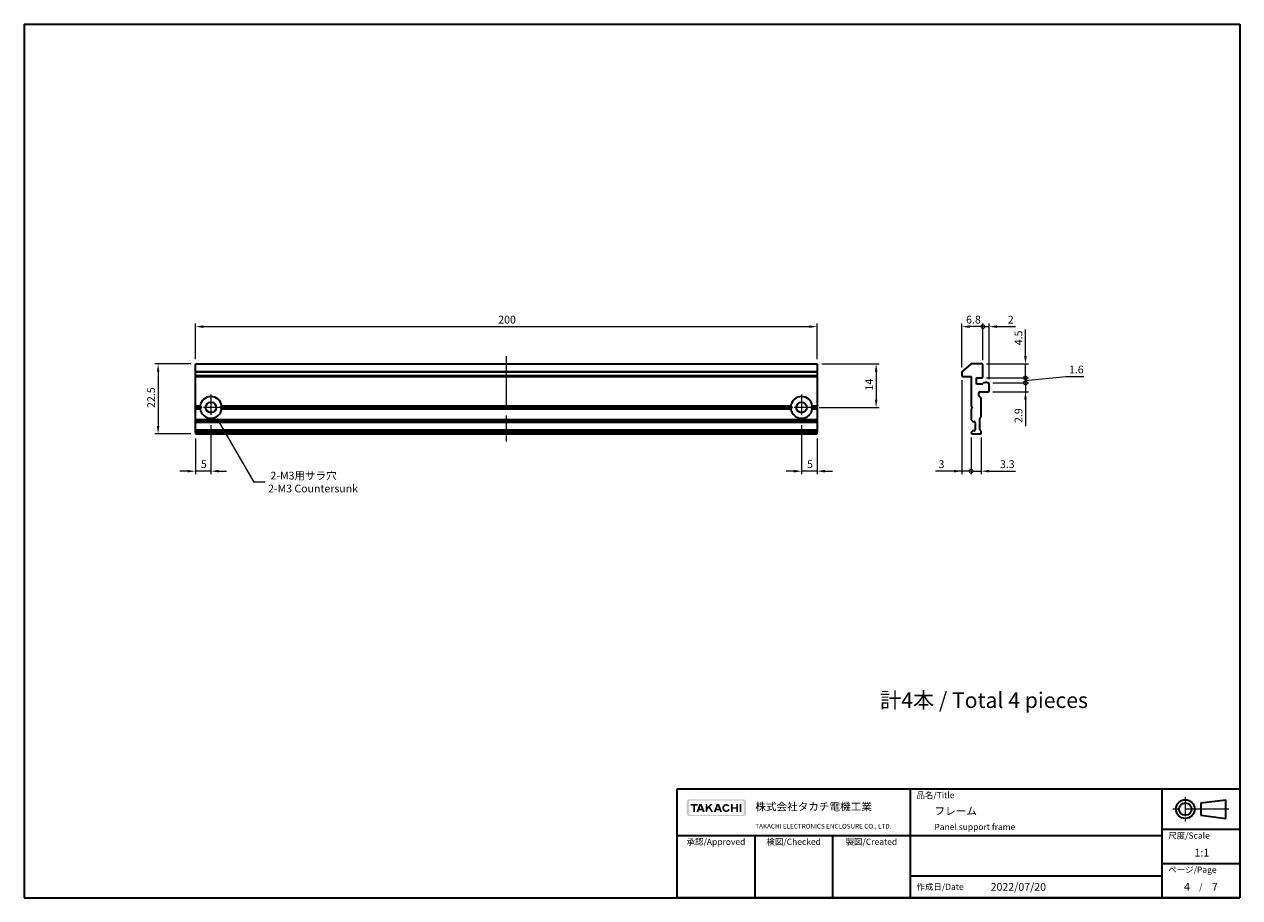
# Model space of a CAD drawing. Units: millimetres. Extents: x 43 to 7337, y 24 to 1429.
# Drawn here: x 4179 to 4570, y 24 to 305 of the extents above; entities that cross this region are included whole.
import ezdxf
from ezdxf.enums import TextEntityAlignment as Align

# ---------------------------------------------------------------- set-up
doc = ezdxf.new("R2010")
doc.units = ezdxf.units.MM
doc.header["$LTSCALE"] = 3
doc.linetypes.add('CHAIN', pattern=[0.35429999999999995, 0.2362, -0.0295, 0.0591, -0.0295])
doc.layers.get('Defpoints').update_dxf_attribs({"lineweight": 25})
for name, color, linetype, lineweight in [('Border (ISO)', 7, 'Continuous', 35), ('Center Mark (ISO)', 131, 'Continuous', 18), ('Centerline (ISO)', 131, 'Continuous', 18), ('Dimension (ISO)', 7, 'Continuous', 18), ('Dimension (ISO) @ 1', 7, 'Continuous', 18), ('Hatch (ISO)', 1, 'Continuous', 18), ('Symbol (ISO)', 7, 'Continuous', 18), ('Title (ISO)', 7, 'Continuous', 35), ('Visible (ISO)', 7, 'Continuous', 35), ('Visible Narrow (ISO)', 7, 'Continuous', 25)]:
    doc.layers.add(name, color=color, linetype=linetype, lineweight=lineweight)
doc.styles.add('Note Text (TK)', font='MS PGothic.ttf')
doc.styles.add('文字スタイル67', font='arial.ttf')
doc.dimstyles.new('Default - Method 1b (TK)', dxfattribs={"dimscale": 3, "dimtxt": 2.5, "dimasz": 2.5, "dimexe": 1, "dimexo": 1.499999999999999, "dimgap": 1, "dimtad": 1, "dimrnd": 1e-08, "dimdsep": 46, "dimtxsty": 'Note Text (TK)', "dimcen": 0.09, "dimdle": 5, "dimclrd": 100, "dimclre": 100, "dimclrt": 7, "dimadec": 1, "dimazin": 1, "dimtfac": 1, "dimtmove": 0, "dimatfit": 3, "dimfxl": 1, "dimtolj": 1, "dimlwd": -1, "dimlwe": -1, "dimarcsym": 0})

# ---------------------------------------------------------------- blocks, each defined once
blk = doc.blocks.new('図面枠 tk図枠')
at = {"layer": 'Border (ISO)'}
for p, q in [((14.49999999999999, 289), (405.4999999999999, 289)), ((14.49999999999999, 289), (14.50000000000001, 8.000000000000007)), ((405.4999999999999, 289), (405.4999999999999, 8.000000000000007)), ((14.50000000000001, 8.000000000000007), (405.4999999999999, 8.000000000000007))]:
    blk.add_line(p, q, dxfattribs=at)
blk = doc.blocks.new('表題欄 tk表題欄')
at = {"layer": 'Hatch (ISO)'}
h = blk.add_hatch(color=256, dxfattribs=at)
edge = h.paths.add_edge_path(flags=0)
edge.add_arc((95.57537688673352, 236.2990653650367), 0.5958259999999996, 269.9999999999897, 360)
edge.add_line((96.17120288673351, 236.2990653650368), (96.17120288673348, 239.7107813650365))
edge.add_arc((95.5753768867335, 239.7107813650366), 0.5958259999999996, 0, 90.0000000000068)
edge.add_line((95.57537688673342, 240.3066073650366), (79.13710888673356, 240.3066073650366))
edge.add_arc((79.13710888673353, 239.7107813650366), 0.5958259999999996, 89.99999999999744, 180)
edge.add_line((78.54128288673353, 239.7107813650365), (78.54128288673331, 236.2990653650368))
edge.add_arc((79.13710888673332, 236.2990653650365), 0.5958259999999996, 180, 270.0000000000231)
edge.add_line((79.13710888673356, 235.7032393650365), (95.57537688673342, 235.7032393650367))
edge = h.paths.add_edge_path()
edge.add_line((77.83935088673357, 239.9556413650366), (77.83935088673357, 236.0542053650368))
edge.add_arc((78.54128288673346, 236.0542053650367), 0.7019319999998935, 180, 270.0000000000087)
edge.add_line((78.54128288673357, 235.3522733650368), (96.17120288673352, 235.3522733650368))
edge.add_arc((96.17120288673351, 236.0542053650367), 0.7019319999998921, 270, 360)
edge.add_line((96.8731348867334, 236.0542053650368), (96.87313488673352, 239.9556413650366))
edge.add_arc((96.1712028867336, 239.9556413650367), 0.7019319999998921, 0, 90.00000000000873)
edge.add_line((96.17120288673348, 240.6575733650367), (78.54128288673357, 240.6575733650366))
edge.add_arc((78.54128288673357, 239.9556413650366), 0.7019319999999984, 90, 180)
for points in [[(79.07181288673355, 239.1476033650369), (79.07181288673355, 238.6578833650367), (79.92066088673353, 238.6578833650367), (79.92066088673353, 236.6581933650368), (80.50832488673353, 236.6581933650368), (80.50832488673353, 238.6578833650367), (81.35717288673355, 238.6578833650367), (81.35717288673355, 239.1476033650369)], [(85.68407849525303, 236.6581933650368), (84.9434673993943, 237.8918698287545), (84.41792288673358, 237.3246628822781), (84.41792288673358, 236.6581933650368), (83.89555488673355, 236.6581933650368), (83.89555488673355, 239.1476033650369), (84.41792288673358, 239.1476033650369), (84.41792288673358, 238.0993979968839), (85.38913556809511, 239.1476033650369), (86.10696490847272, 239.1476033650369), (85.31925422435492, 238.2974470774499), (86.30334488673353, 236.6581933650368)], [(92.09142939614459, 239.1476033650369), (92.09142939614459, 236.6581933650368), (92.60971639614465, 236.6581933650368), (92.60971639614465, 237.6580383650368), (93.76872039614462, 237.6580383650368), (93.76872039614462, 236.6581933650368), (94.28700739614459, 236.6581933650368), (94.28700739614459, 239.1476033650369), (93.76872039614462, 239.1476033650369), (93.76872039614462, 238.1477583650367), (92.60971639614465, 238.1477583650367), (92.60971639614465, 239.1476033650369)], [(94.84202339614467, 239.1476033650369), (94.84202339614467, 236.6581933650368), (95.36439139614473, 236.6581933650368), (95.36439139614473, 239.1476033650369)]]:
    blk.add_hatch(color=256, dxfattribs=at).paths.add_polyline_path(points)
h = blk.add_hatch(color=256, dxfattribs=at)
h.paths.add_polyline_path([(82.59020695886475, 237.7110913650368), (81.95242681460243, 237.7110913650368), (82.27131688673356, 238.5794973650367)], flags=0)
h.paths.add_polyline_path([(82.77903014574996, 237.1968853650368), (81.76360362771717, 237.1968853650368), (81.56578886050404, 236.6581933650368), (80.94907288673355, 236.6581933650368), (81.86321688673357, 239.1476033650369), (82.67941688673353, 239.1476033650369), (83.59356088673351, 236.6581933650368), (82.97684491296302, 236.6581933650368)])
h = blk.add_hatch(color=256, dxfattribs=at)
h.paths.add_polyline_path([(87.52707281460246, 237.7110913650368), (88.16485295886469, 237.7110913650368), (87.84596288673359, 238.5794973650367)], flags=0)
h.paths.add_polyline_path([(87.14043486050403, 236.6581933650368), (87.3382496277172, 237.1968853650368), (88.35367614574989, 237.1968853650368), (88.551490912963, 236.6581933650368), (89.16820688673343, 236.6581933650368), (88.25406288673352, 239.1476033650369), (87.43786288673356, 239.1476033650369), (86.52371888673358, 236.6581933650368)])
h = blk.add_hatch(color=256, dxfattribs=at)
edge = h.paths.add_edge_path()
edge.add_arc((90.52309888673334, 237.9028983650369), 1.273272000000011, 38.55054079078439, 336.5820184016556)
edge.add_line((91.69149139614446, 237.3968543650369), (91.17255542714857, 237.6216113977801))
edge.add_ellipse((90.52309888673352, 237.9028983650369), major_axis=(0, -0.7998759999999119), ratio=0.8673469387756529, start_angle=128.5505407907963, end_angle=426.582018401653, ccw=False)
edge.add_line((91.09381514418376, 238.3576891122095), (91.51887237036831, 238.6964075050431))
at = {"layer": 'Title (ISO)'}
for p, q in [((74.70882392282105, 244.052739026017), (255.7088239228211, 244.052739026017)), ((74.70882392282105, 209.052739026017), (74.70882392282105, 244.052739026017)), ((149.7088239228211, 244.052739026017), (149.7088239228211, 209.052739026017)), ((230.7088239228211, 244.052739026017), (230.7088239228211, 209.052739026017)), ((255.7088239228211, 244.052739026017), (255.7088239228211, 209.052739026017)), ((243.2088239228211, 239.552739026017), (251.2088239228211, 240.5527390260171)), ((243.2088239228211, 239.552739026017), (243.2088239228211, 235.552739026017)), ((251.2088239228211, 234.552739026017), (251.2088239228211, 240.5527390260171)), ((243.2088239228211, 235.552739026017), (251.2088239228211, 234.552739026017)), ((230.7088239228211, 231.052739026017), (255.7088239228211, 231.052739026017)), ((74.70882392282105, 229.052739026017), (230.7088239228211, 229.052739026017)), ((99.70882392282108, 229.052739026017), (99.70882392282108, 209.052739026017)), ((124.708823922821, 229.052739026017), (124.708823922821, 209.052739026017)), ((230.7088239228211, 220.052739026017), (255.7088239228211, 220.052739026017)), ((149.7088239228211, 216.052739026017), (230.7088239228211, 216.052739026017)), ((255.7088239228211, 209.052739026017), (74.70882392282105, 209.052739026017))]:
    blk.add_line(p, q, dxfattribs=at)
at = {"layer": 'Title (ISO)', "color": 4, "linetype": 'CHAIN', "lineweight": 18, "ltscale": 8.889559745788574}
blk.add_line((238.2088239228211, 241.552739026017), (238.2088239228211, 233.552739026017), dxfattribs=at)
at = {"layer": 'Title (ISO)', "color": 4, "linetype": 'CHAIN', "lineweight": 18, "ltscale": 20.00163269042969}
blk.add_line((252.2088239228211, 237.552739026017), (234.2088239228211, 237.552739026017), dxfattribs=at)
at = {"layer": 'Title (ISO)'}
for radius in [3, 2]:
    blk.add_circle((238.2088239228211, 237.552739026017), radius, dxfattribs=at)
at = {"layer": 'Title (ISO)', "color": 1, "char_height": 2.000000029802322, "line_spacing_factor": 1.5, "style": 'Note Text (TK)'}
for s, insert, attachment_point in [('\\fＭＳ Ｐゴシック|b0|i0;{\\H2.0000;品名/Title}', (151.708823922821, 242.052739026017), 4), ('\\fＭＳ Ｐゴシック|b0|i0;{\\H2.0000;承認/Approved}', (87.20882392282108, 227.052739026017), 5), ('\\fＭＳ Ｐゴシック|b0|i0;{\\H2.0000;検図/Checked}', (112.208823922821, 227.052739026017), 5), ('\\fＭＳ Ｐゴシック|b0|i0;{\\H2.0000;製図/Created}', (137.2088239228211, 227.052739026017), 5), ('\\fＭＳ Ｐゴシック|b0|i0;{\\H2.0000;尺度/Scale}', (232.7088239228211, 229.052739026017), 4), ('\\fＭＳ Ｐゴシック|b0|i0;{\\H2.0000;ページ/Page}', (232.7088239228211, 218.052739026017), 4), ('\\fＭＳ Ｐゴシック|b0|i0;{\\H2.0000;作成日/Date}', (151.708823922821, 212.552739026017), 4)]:
    blk.add_mtext(s, dxfattribs=dict(at, insert=insert, attachment_point=attachment_point))
at = {"layer": 'Title (ISO)', "color": 7, "line_spacing_factor": 1.5, "style": 'Note Text (TK)'}
for s, insert, char_height, attachment_point in [('株式会社タカチ電機工業', (99.87313488673345, 238.052739026017), 2.5, 4), ('\\fArial|b0|i0;{\\H1.4986;TAKACHI ELECTRONICS ENCLOSURE CO., LTD.}', (99.87313488673342, 232.052739026017), 1.49859994649887, 4), ('\\fＭＳ Ｐゴシック|b0|i0;{\\H2.0000;/}', (243.2088239228211, 212.5527390260171), 2.000000029802322, 5)]:
    blk.add_mtext(s, dxfattribs=dict(at, insert=insert, char_height=char_height, attachment_point=attachment_point))
at = {"layer": 'Title (ISO)', "color": 7}
for tag, p, height, style in [('<品名>_001', (157.4957557410029, 235.6535912987443), 2.5, 'Note Text (TK)'), ('<Title>_001', (157.7088239228211, 230.5520568828656), 2.000000029802322, '文字スタイル67'), ('作成日_001', (175.6392216500938, 211.2814322078352), 2.5, 'Note Text (TK)'), ('<ページ_No.>_001', (237.9488807410029, 211.3027390260171), 2.5, 'Note Text (TK)'), ('<総ページ数>_001', (246.7926307410029, 211.3027390260171), 2.5, 'Note Text (TK)')]:
    blk.add_attdef(tag, p, '', height=height, dxfattribs=dict(at, style=style))
at = {"layer": 'Title (ISO)', "color": 7, "style": 'Note Text (TK)'}
blk.add_attdef('<尺度>', text='', height=2.5, dxfattribs=at).set_placement((243.2088239228211, 223.5527390260171), align=Align.MIDDLE_CENTER)
blk = doc.blocks.new('*D52')
at = {"layer": 'Defpoints', "color": 0}
for p in [(4434.043977849351, 207.7311153143829), (4234.043977849351, 195.7311153143829), (4434.043977849351, 195.7311153143828)]:
    blk.add_point(p, dxfattribs=at)
at = {"layer": 'Dimension (ISO)', "color": 100}
for p, q in [((4234.043977849351, 197.2311153143829), (4234.043977849351, 208.7311153143829)), ((4236.54397784935, 207.7311153143829), (4431.543977849351, 207.7311153143829)), ((4434.043977849351, 197.2311153143828), (4434.043977849351, 208.7311153143829))]:
    blk.add_line(p, q, dxfattribs=at)
for points in [[(4236.54397784935, 208.1477819810495), (4236.54397784935, 207.3144486477162), (4234.043977849351, 207.7311153143829)], [(4431.543977849351, 208.1477819810495), (4431.543977849351, 207.3144486477162), (4434.043977849351, 207.7311153143829)]]:
    blk.add_solid(points, dxfattribs=at)
at = {"layer": 'Dimension (ISO)', "color": 7, "insert": (4331.472955122078, 209.9811153143829), "char_height": 2.5, "attachment_point": 4, "style": 'Note Text (TK)'}
blk.add_mtext('\\A1;200', dxfattribs=at)
blk = doc.blocks.new('*D53')
at = {"layer": 'Defpoints', "color": 0}
for p in [(4234.043977849352, 195.731115314383), (4222.043977849351, 173.231115314383), (4234.043977849352, 173.231115314383)]:
    blk.add_point(p, dxfattribs=at)
at = {"layer": 'Dimension (ISO)', "color": 100}
for p, q in [((4232.543977849353, 195.731115314383), (4221.043977849352, 195.731115314383)), ((4222.043977849351, 193.231115314383), (4222.043977849351, 175.7311153143829)), ((4232.543977849353, 173.231115314383), (4221.043977849352, 173.231115314383))]:
    blk.add_line(p, q, dxfattribs=at)
for points in [[(4221.627311182685, 193.231115314383), (4222.460644516019, 193.231115314383), (4222.043977849351, 195.731115314383)], [(4221.627311182685, 175.7311153143829), (4222.460644516019, 175.7311153143829), (4222.043977849351, 173.231115314383)]]:
    blk.add_solid(points, dxfattribs=at)
at = {"layer": 'Dimension (ISO)', "color": 7, "insert": (4219.793977849351, 181.569183496201), "char_height": 2.5, "attachment_point": 4, "rotation": 90, "style": 'Note Text (TK)'}
blk.add_mtext('\\A1;22.5', dxfattribs=at)
blk = doc.blocks.new('*D54')
at = {"layer": 'Defpoints', "color": 0}
for p in [(4239.043977849351, 177.5311153143829), (4234.043977849351, 173.231115314383), (4234.043977849351, 161.231115314383)]:
    blk.add_point(p, dxfattribs=at)
at = {"layer": 'Dimension (ISO)', "color": 100}
for p, q in [((4239.043977849351, 176.0311153143828), (4239.043977849351, 160.231115314383)), ((4234.043977849351, 171.731115314383), (4234.043977849351, 160.231115314383)), ((4231.543977849351, 161.231115314383), (4229.043977849351, 161.231115314383)), ((4239.043977849351, 161.231115314383), (4234.043977849351, 161.231115314383)), ((4241.543977849351, 161.231115314383), (4244.043977849351, 161.231115314383))]:
    blk.add_line(p, q, dxfattribs=at)
for points in [[(4231.543977849351, 161.6477819810496), (4231.543977849351, 160.8144486477163), (4234.043977849351, 161.231115314383)], [(4241.543977849351, 161.6477819810496), (4241.543977849351, 160.8144486477163), (4239.043977849351, 161.231115314383)]]:
    blk.add_solid(points, dxfattribs=at)
at = {"layer": 'Dimension (ISO)', "color": 7, "insert": (4235.819546031168, 163.481115314383), "char_height": 2.5, "attachment_point": 4, "style": 'Note Text (TK)'}
blk.add_mtext('\\A1;5', dxfattribs=at)
blk = doc.blocks.new('*D55')
at = {"layer": 'Defpoints', "color": 0}
for p in [(4429.043977849351, 177.5311153143829), (4434.043977849351, 173.231115314383), (4429.043977849351, 161.231115314383)]:
    blk.add_point(p, dxfattribs=at)
at = {"layer": 'Dimension (ISO)', "color": 100}
for p, q in [((4429.043977849351, 176.0311153143828), (4429.043977849351, 160.231115314383)), ((4434.043977849351, 171.731115314383), (4434.043977849351, 160.231115314383)), ((4426.543977849351, 161.231115314383), (4424.04397784935, 161.231115314383)), ((4434.043977849351, 161.231115314383), (4429.043977849351, 161.231115314383)), ((4436.543977849351, 161.231115314383), (4439.04397784935, 161.231115314383))]:
    blk.add_line(p, q, dxfattribs=at)
for points in [[(4426.543977849351, 161.6477819810496), (4426.543977849351, 160.8144486477163), (4429.043977849351, 161.231115314383)], [(4436.543977849351, 161.6477819810496), (4436.543977849351, 160.8144486477163), (4434.043977849351, 161.231115314383)]]:
    blk.add_solid(points, dxfattribs=at)
at = {"layer": 'Dimension (ISO)', "color": 7, "insert": (4430.819546031169, 163.481115314383), "char_height": 2.5, "attachment_point": 4, "style": 'Note Text (TK)'}
blk.add_mtext('\\A1;5', dxfattribs=at)
blk = doc.blocks.new('*D56')
at = {"layer": 'Defpoints', "color": 0}
for p in [(4434.043977849352, 195.731115314383), (4433.243977849353, 181.7311153143829), (4453.043977849352, 181.7311153143829)]:
    blk.add_point(p, dxfattribs=at)
at = {"layer": 'Dimension (ISO)', "color": 100}
for p, q in [((4435.543977849352, 195.731115314383), (4454.043977849352, 195.731115314383)), ((4453.043977849352, 193.231115314383), (4453.043977849352, 184.2311153143829)), ((4434.743977849353, 181.7311153143829), (4454.043977849352, 181.7311153143829))]:
    blk.add_line(p, q, dxfattribs=at)
for points in [[(4452.627311182685, 193.231115314383), (4453.460644516018, 193.231115314383), (4453.043977849352, 195.731115314383)], [(4452.627311182685, 184.2311153143829), (4453.460644516018, 184.2311153143829), (4453.043977849352, 181.7311153143829)]]:
    blk.add_solid(points, dxfattribs=at)
at = {"layer": 'Dimension (ISO)', "color": 7, "insert": (4450.79397784935, 187.1615130416556), "char_height": 2.5, "attachment_point": 4, "rotation": 90, "style": 'Note Text (TK)'}
blk.add_mtext('\\A1;14', dxfattribs=at)
blk = doc.blocks.new('_DotSmall')
at = {"color": 0, "linetype": 'ByBlock', "const_width": 0.5}
blk.add_lwpolyline([(-0.0625, 0, 1), (0.0625, 0, 1)], format="xyb", close=True, dxfattribs=at)
blk = doc.blocks.new('*D57')
at = {"layer": 'Defpoints', "color": 0}
for p in [(4480.579592791622, 207.7311153143829), (4480.579592791622, 193.0906028305876), (4487.379592791621, 195.4311153143829)]:
    blk.add_point(p, dxfattribs=at)
at = {"layer": 'Dimension (ISO)', "color": 100}
for p, q in [((4480.579592791622, 194.5906028305876), (4480.579592791622, 208.7311153143829)), ((4487.379592791621, 207.7311153143829), (4483.079592791622, 207.7311153143829)), ((4487.379592791621, 196.9311153143829), (4487.379592791621, 208.7311153143829))]:
    blk.add_line(p, q, dxfattribs=at)
blk.add_solid([(4483.079592791622, 208.1477819810495), (4483.079592791622, 207.3144486477162), (4480.579592791622, 207.7311153143829)], dxfattribs=at)
at = {"layer": 'Dimension (ISO)', "color": 100, "xscale": 2.5, "yscale": 2.5, "zscale": 2.5}
blk.add_blockref('_DotSmall', (4487.379592791621, 207.7311153143829), dxfattribs=at)
at = {"layer": 'Dimension (ISO)', "color": 7, "insert": (4481.97675188253, 209.9811153143829), "char_height": 2.5, "attachment_point": 4, "style": 'Note Text (TK)'}
blk.add_mtext('\\A1;6.8', dxfattribs=at)
blk = doc.blocks.new('*D58')
at = {"layer": 'Defpoints', "color": 0}
for p in [(4487.379592791621, 207.7311153143829), (4487.379592791621, 195.4311153143829), (4489.379592791621, 189.3311153143829)]:
    blk.add_point(p, dxfattribs=at)
at = {"layer": 'Dimension (ISO)', "color": 100}
for p, q in [((4487.379592791621, 207.7311153143829), (4482.379592791621, 207.7311153143829)), ((4487.379592791621, 196.9311153143829), (4487.379592791621, 208.7311153143829)), ((4487.379592791621, 207.7311153143829), (4489.379592791621, 207.7311153143829)), ((4489.379592791621, 190.8311153143829), (4489.379592791621, 208.7311153143829)), ((4491.879592791621, 207.7311153143829), (4497.828456449575, 207.7311153143829))]:
    blk.add_line(p, q, dxfattribs=at)
blk.add_solid([(4491.879592791621, 208.1477819810495), (4491.879592791621, 207.3144486477162), (4489.379592791621, 207.7311153143829)], dxfattribs=at)
at = {"layer": 'Dimension (ISO)', "color": 100, "xscale": 2.5, "yscale": 2.5, "zscale": 2.5}
blk.add_blockref('_DotSmall', (4487.379592791621, 207.7311153143829), dxfattribs=at)
at = {"layer": 'Dimension (ISO)', "color": 7, "insert": (4495.379592813211, 209.9811153143829), "char_height": 2.5, "attachment_point": 4, "style": 'Note Text (TK)'}
blk.add_mtext('\\A1;2', dxfattribs=at)
blk = doc.blocks.new('*D59')
at = {"layer": 'Defpoints', "color": 0}
for p in [(4480.579592791622, 192.0311153143829), (4483.579592791622, 173.531115314383), (4480.579592791622, 161.231115314383)]:
    blk.add_point(p, dxfattribs=at)
at = {"layer": 'Dimension (ISO)', "color": 100}
for p, q in [((4480.579592791622, 190.5311153143829), (4480.579592791622, 160.231115314383)), ((4483.579592791622, 172.031115314383), (4483.579592791622, 160.231115314383)), ((4478.079592791622, 161.231115314383), (4472.130729133669, 161.231115314383)), ((4483.579592791622, 161.231115314383), (4480.579592791622, 161.231115314383)), ((4483.579592791622, 161.231115314383), (4486.079592791622, 161.231115314383))]:
    blk.add_line(p, q, dxfattribs=at)
blk.add_solid([(4478.079592791622, 161.6477819810496), (4478.079592791622, 160.8144486477163), (4480.579592791622, 161.231115314383)], dxfattribs=at)
at = {"layer": 'Dimension (ISO)', "color": 100, "xscale": 2.5, "yscale": 2.5, "zscale": 2.5, "rotation": 180}
blk.add_blockref('_DotSmall', (4483.579592791622, 161.231115314383), dxfattribs=at)
at = {"layer": 'Dimension (ISO)', "color": 7, "insert": (4473.130729133669, 163.481115314383), "char_height": 2.5, "attachment_point": 4, "style": 'Note Text (TK)'}
blk.add_mtext('\\A1;3', dxfattribs=at)
blk = doc.blocks.new('*D60')
at = {"layer": 'Defpoints', "color": 0}
for p in [(4483.579592791622, 173.531115314383), (4486.879592791622, 173.531115314383), (4483.579592791622, 161.231115314383)]:
    blk.add_point(p, dxfattribs=at)
at = {"layer": 'Dimension (ISO)', "color": 100}
for p, q in [((4483.579592791622, 172.031115314383), (4483.579592791622, 160.231115314383)), ((4486.879592791622, 172.031115314383), (4486.879592791622, 160.231115314383)), ((4483.579592791622, 161.231115314383), (4478.579592791622, 161.231115314383)), ((4483.579592791622, 161.231115314383), (4486.879592791622, 161.231115314383)), ((4489.379592791621, 161.231115314383), (4497.885274669493, 161.231115314383))]:
    blk.add_line(p, q, dxfattribs=at)
blk.add_solid([(4489.379592791621, 161.6477819810496), (4489.379592791621, 160.8144486477163), (4486.879592791622, 161.231115314383)], dxfattribs=at)
at = {"layer": 'Dimension (ISO)', "color": 100, "xscale": 2.5, "yscale": 2.5, "zscale": 2.5}
blk.add_blockref('_DotSmall', (4483.579592791622, 161.231115314383), dxfattribs=at)
at = {"layer": 'Dimension (ISO)', "color": 7, "insert": (4492.879592851311, 163.481115314383), "char_height": 2.5, "attachment_point": 4, "style": 'Note Text (TK)'}
blk.add_mtext('\\A1;3.3', dxfattribs=at)
blk = doc.blocks.new('*D61')
at = {"layer": 'Defpoints', "color": 0}
for p in [(4489.079592791624, 189.631115314383), (4489.079592791624, 186.731115314383), (4501.079592791623, 186.731115314383)]:
    blk.add_point(p, dxfattribs=at)
at = {"layer": 'Dimension (ISO)', "color": 100}
for p, q in [((4501.079592791623, 189.631115314383), (4501.079592791623, 192.131115314383)), ((4490.579592791624, 189.631115314383), (4502.079592791623, 189.631115314383)), ((4501.079592791623, 189.631115314383), (4501.079592791623, 186.731115314383)), ((4490.579592791624, 186.731115314383), (4502.079592791623, 186.731115314383)), ((4501.079592791623, 184.231115314383), (4501.079592791623, 175.7396379821792))]:
    blk.add_line(p, q, dxfattribs=at)
blk.add_solid([(4500.662926124956, 184.231115314383), (4501.49625945829, 184.231115314383), (4501.079592791623, 186.731115314383)], dxfattribs=at)
at = {"layer": 'Dimension (ISO)', "color": 100, "xscale": 2.5, "yscale": 2.5, "zscale": 2.5, "rotation": 270}
blk.add_blockref('_DotSmall', (4501.079592791623, 189.631115314383), dxfattribs=at)
at = {"layer": 'Dimension (ISO)', "color": 7, "insert": (4498.829592791622, 176.7396379821779), "char_height": 2.5, "attachment_point": 4, "rotation": 90, "style": 'Note Text (TK)'}
blk.add_mtext('\\A1;2.9', dxfattribs=at)
blk = doc.blocks.new('*D62')
at = {"layer": 'Defpoints', "color": 0}
for p in [(4487.079592791624, 191.231115314383), (4489.079592791624, 189.631115314383), (4501.079592791625, 189.631115314383)]:
    blk.add_point(p, dxfattribs=at)
at = {"layer": 'Dimension (ISO)', "color": 100}
for p, q in [((4501.079592791625, 191.231115314383), (4501.079592791625, 193.731115314383)), ((4501.079592791625, 190.431115314383), (4514.079592791623, 191.6870624214164)), ((4514.079592791623, 191.6870624214164), (4519.872206427987, 191.6870624214164)), ((4488.579592791624, 191.231115314383), (4502.079592791625, 191.231115314383)), ((4490.579592791624, 189.631115314383), (4502.079592791625, 189.631115314383)), ((4501.079592791625, 191.231115314383), (4501.079592791625, 189.631115314383)), ((4501.079592791625, 191.231115314383), (4501.079592791625, 189.631115314383)), ((4501.079592791625, 189.631115314383), (4501.079592791625, 187.131115314383))]:
    blk.add_line(p, q, dxfattribs=at)
at = {"layer": 'Dimension (ISO)', "color": 100, "xscale": 2.5, "yscale": 2.5, "zscale": 2.5}
for p, rotation in [((4501.079592791625, 191.231115314383), 270), ((4501.079592791625, 189.631115314383), 90)]:
    blk.add_blockref('_DotSmall', p, dxfattribs=dict(at, rotation=rotation))
at = {"layer": 'Dimension (ISO)', "color": 7, "insert": (4515.079592791622, 193.9370624214151), "char_height": 2.5, "attachment_point": 4, "style": 'Note Text (TK)'}
blk.add_mtext('\\A1;1.6', dxfattribs=at)
blk = doc.blocks.new('*D63')
at = {"layer": 'Defpoints', "color": 0}
for p in [(4487.079592791624, 195.7311153143831), (4487.079592791624, 191.231115314383), (4501.079592791623, 191.231115314383)]:
    blk.add_point(p, dxfattribs=at)
at = {"layer": 'Dimension (ISO)', "color": 100}
for p, q in [((4501.079592791623, 198.2311153143831), (4501.079592791623, 206.7936153749202)), ((4488.579592791624, 195.7311153143831), (4502.079592791623, 195.7311153143831)), ((4501.079592791623, 191.231115314383), (4501.079592791623, 195.7311153143831)), ((4488.579592791624, 191.231115314383), (4502.079592791623, 191.231115314383)), ((4501.079592791623, 191.231115314383), (4501.079592791623, 186.231115314383))]:
    blk.add_line(p, q, dxfattribs=at)
blk.add_solid([(4500.662926124956, 198.2311153143831), (4501.49625945829, 198.2311153143831), (4501.079592791623, 195.7311153143831)], dxfattribs=at)
at = {"layer": 'Dimension (ISO)', "color": 100, "xscale": 2.5, "yscale": 2.5, "zscale": 2.5, "rotation": 90}
blk.add_blockref('_DotSmall', (4501.079592791623, 191.231115314383), dxfattribs=at)
at = {"layer": 'Dimension (ISO)', "color": 7, "insert": (4498.829592791622, 201.7311153749189), "char_height": 2.5, "attachment_point": 4, "rotation": 90, "style": 'Note Text (TK)'}
blk.add_mtext('\\A1;4.5', dxfattribs=at)
blk = doc.blocks.new('*D64')
at = {"layer": 'Defpoints', "color": 0}
for p in [(4239.043977849351, 181.7311153143828), (4240.793977849352, 178.7000264011374)]:
    blk.add_point(p, dxfattribs=at)
at = {"layer": 'Dimension (ISO)', "color": 100}
for p, q in [((4252.906946308329, 157.719749599722), (4242.043977849353, 176.5349628916767)), ((4256.435252153589, 157.7197495997225), (4252.906946308329, 157.719749599722))]:
    blk.add_line(p, q, dxfattribs=at)
blk.add_solid([(4242.404821767595, 176.7432962250102), (4241.683133931109, 176.3266295583435), (4240.793977849352, 178.7000264011374)], dxfattribs=at)
at = {"layer": 'Dimension (ISO)', "color": 7, "insert": (4257.435252153588, 157.719749599722), "char_height": 2.5, "attachment_point": 4, "style": 'Note Text (TK)'}
blk.add_mtext('\\A1; \\fＭＳ Ｐゴシック|b0|i0;{\\H2.4900;2-M3用サラ穴\\P}\\fＭＳ Ｐゴシック|b0|i0;{\\H2.4900;2-M3 Countersunk}', dxfattribs=at)

msp = doc.modelspace()

# ---------------------------------------------------------------- linework, layer by layer
at = {"layer": 'Center Mark (ISO)', "linetype": 'CHAIN', "ltscale": 9.3340425491333}
for p, q in [((4239.043977849351, 185.9311153143829), (4239.043977849351, 177.5311153143829)), ((4429.043977849351, 185.9311153143829), (4429.043977849351, 177.5311153143829)), ((4243.243977849352, 181.7311153143828), (4234.843977849351, 181.7311153143828)), ((4433.243977849351, 181.7311153143828), (4424.843977849351, 181.7311153143828))]:
    msp.add_line(p, q, dxfattribs=at)
at = {"layer": 'Centerline (ISO)', "linetype": 'CHAIN', "ltscale": 23.99096870422363}
msp.add_line((4334.043977849351, 198.2311153143828), (4334.043977849351, 170.7311153143829), dxfattribs=at)
at = {"layer": 'Visible (ISO)'}
for p, q in [((4234.043977849351, 195.7311153143829), (4234.043977849351, 195.6615816982622)), ((4234.043977849351, 195.7311153143829), (4434.043977849351, 195.7311153143829)), ((4234.043977849351, 193.3210692144669), (4234.043977849351, 195.6615816982622)), ((4434.043977849351, 195.6615816982621), (4434.043977849351, 195.7311153143829)), ((4434.043977849351, 195.6615816982621), (4434.043977849351, 193.3210692144668)), ((4483.496152452277, 195.6615816982622), (4480.687537471722, 193.3210692144669)), ((4487.079592791622, 195.731115314383), (4483.688207772177, 195.7311153143829)), ((4234.043977849351, 193.3210692144669), (4234.043977849351, 193.0906028305876)), ((4234.043977849351, 192.0311153143829), (4234.043977849351, 193.0906028305876)), ((4234.043977849351, 192.0311153143829), (4234.043977849351, 191.7311153143829)), ((4234.043977849351, 182.231115314383), (4234.043977849351, 191.7311153143829)), ((4234.043977849351, 191.7311153143829), (4434.043977849351, 191.7311153143829)), ((4434.043977849351, 193.0906028305876), (4434.043977849351, 193.3210692144668)), ((4434.043977849351, 193.0906028305876), (4434.043977849351, 192.0311153143829)), ((4434.043977849351, 191.7311153143829), (4434.043977849351, 192.0311153143829)), ((4434.043977849351, 191.7311153143829), (4434.043977849351, 182.2311153143829)), ((4480.579592791622, 193.0906028305876), (4480.579592791622, 192.031115314383)), ((4480.879592791621, 191.7311153143829), (4483.579592791622, 191.731115314383)), ((4483.579592791622, 191.731115314383), (4483.579592791622, 182.231115314383)), ((4487.379592791621, 191.5311153143829), (4487.379592791621, 195.4311153143829)), ((4485.379592791622, 191.2311153143829), (4487.079592791622, 191.2311153143829)), ((4485.379592791622, 189.2311153143829), (4485.379592791622, 191.2311153143829)), ((4487.079592791622, 189.231115314383), (4485.379592791622, 189.2311153143829)), ((4488.096750079147, 189.631115314383), (4487.645278216571, 189.631115314383)), ((4489.079592791622, 189.631115314383), (4488.662435504096, 189.6311153143829)), ((4489.379592791621, 187.0311153143829), (4489.379592791621, 189.3311153143829)), ((4486.079592791622, 185.6053793830949), (4486.079592791622, 186.431115314383)), ((4486.791724825978, 184.768983280027), (4486.167460757266, 185.3932473487389)), ((4486.379592791621, 186.731115314383), (4489.079592791622, 186.7311153143829)), ((4486.879592791622, 178.9053793830949), (4486.879592791622, 184.5568512456711)), ((4234.043977849351, 182.231115314383), (4235.579876234214, 182.231115314383)), ((4234.043977849351, 181.7311153143829), (4234.043977849351, 182.231115314383)), ((4234.043977849351, 181.7311153143829), (4236.043977849351, 181.7311153143829)), ((4234.043977849351, 181.2311153143829), (4234.043977849351, 181.7311153143829)), ((4234.043977849351, 181.2311153143829), (4235.579876234214, 181.2311153143829)), ((4234.043977849351, 177.8553793830948), (4234.043977849351, 181.2311153143829)), ((4242.043977849351, 181.7311153143829), (4426.043977849351, 181.7311153143829)), ((4242.508079464489, 182.231115314383), (4425.579876234214, 182.2311153143829)), ((4242.508079464489, 181.2311153143829), (4425.579876234214, 181.2311153143829)), ((4432.043977849351, 181.7311153143829), (4434.043977849351, 181.7311153143829)), ((4432.508079464489, 182.2311153143829), (4434.043977849351, 182.2311153143829)), ((4432.508079464489, 181.2311153143829), (4434.043977849351, 181.2311153143829)), ((4434.043977849351, 182.2311153143829), (4434.043977849351, 181.7311153143829)), ((4434.043977849351, 181.7311153143829), (4434.043977849351, 181.2311153143829)), ((4434.043977849351, 181.2311153143829), (4434.043977849351, 177.8553793830948)), ((4483.579592791622, 182.231115314383), (4484.079592791622, 181.731115314383)), ((4484.079592791622, 181.731115314383), (4483.579592791622, 181.231115314383)), ((4483.579592791622, 181.231115314383), (4483.579592791622, 177.8553793830949)), ((4234.043977849351, 177.8553793830949), (4234.043977849351, 177.6432473487389)), ((4234.043977849351, 177.3189832800269), (4234.043977849351, 177.6432473487389)), ((4234.043977849351, 177.318983280027), (4234.043977849351, 177.2311153143829)), ((4234.043977849351, 176.9311153143829), (4234.043977849351, 177.2311153143829)), ((4234.043977849351, 177.2311153143829), (4434.043977849351, 177.2311153143829)), ((4234.043977849351, 174.5311153143829), (4234.043977849351, 176.9311153143829)), ((4434.043977849351, 177.6432473487389), (4434.043977849351, 177.8553793830948)), ((4434.043977849351, 177.6432473487389), (4434.043977849351, 177.3189832800269)), ((4434.043977849351, 177.2311153143829), (4434.043977849351, 177.3189832800269)), ((4434.043977849351, 177.2311153143829), (4434.043977849351, 176.9311153143829)), ((4434.043977849351, 176.9311153143829), (4434.043977849351, 174.5311153143829)), ((4483.667460757266, 177.6432473487389), (4483.991724825978, 177.318983280027)), ((4484.203856860334, 177.231115314383), (4484.579592791622, 177.231115314383)), ((4484.879592791622, 176.9311153143829), (4484.879592791622, 174.5311153143829)), ((4486.379592791621, 174.6553793830949), (4486.379592791621, 178.156851245671)), ((4486.467460757266, 178.368983280027), (4486.791724825978, 178.6932473487389)), ((4234.043977849351, 174.2311153143829), (4234.043977849351, 174.5311153143829)), ((4234.043977849351, 174.231115314383), (4234.043977849351, 174.1432473487389)), ((4234.043977849351, 174.2311153143829), (4434.043977849351, 174.2311153143829)), ((4234.043977849351, 173.818983280027), (4234.043977849351, 174.1432473487389)), ((4234.043977849351, 173.8189832800269), (4234.043977849351, 173.606851245671)), ((4234.043977849351, 173.531115314383), (4234.043977849351, 173.606851245671)), ((4234.043977849351, 173.531115314383), (4234.043977849351, 173.231115314383)), ((4234.043977849351, 173.2311153143829), (4434.043977849351, 173.2311153143829)), ((4434.043977849351, 174.5311153143829), (4434.043977849351, 174.2311153143829)), ((4434.043977849351, 174.1432473487389), (4434.043977849351, 174.2311153143829)), ((4434.043977849351, 174.1432473487389), (4434.043977849351, 173.8189832800269)), ((4434.043977849351, 173.606851245671), (4434.043977849351, 173.8189832800269)), ((4434.043977849351, 173.606851245671), (4434.043977849351, 173.5311153143829)), ((4434.043977849351, 173.231115314383), (4434.043977849351, 173.531115314383)), ((4483.579592791622, 173.606851245671), (4483.579592791622, 173.531115314383)), ((4483.991724825978, 174.1432473487389), (4483.667460757266, 173.818983280027)), ((4483.879592791621, 173.231115314383), (4486.579592791622, 173.231115314383)), ((4484.579592791622, 174.2311153143829), (4484.203856860334, 174.231115314383)), ((4486.791724825978, 174.118983280027), (4486.467460757266, 174.4432473487389)), ((4486.879592791622, 173.531115314383), (4486.879592791622, 173.9068512456711))]:
    msp.add_line(p, q, dxfattribs=at)
for centre in [(4239.043977849351, 181.7311153143829), (4429.043977849351, 181.7311153143828)]:
    msp.add_circle(centre, 1.7, dxfattribs=at)
for centre, radius, start, end in [((4483.688207772177, 195.4311153143829), 0.3000000000000025, 90, 129.8055710922652), ((4487.079592791622, 195.4311153143829), 0.3000000000000047, 0, 90), ((4480.879592791621, 193.0906028305876), 0.3000000000000014, 129.8055710922687, 180), ((4480.879592791621, 192.031115314383), 0.299999999999998, 180, 270), ((4487.079592791622, 191.5311153143829), 0.299999999999998, 270, 0), ((4487.079592791622, 189.5311153143829), 0.3000000000000002, 270, 340.5287793655132), ((4487.645278216571, 189.3311153143829), 0.3000000000000025, 90, 160.5287793655176), ((4488.379592791622, 189.5311153143829), 0.3000000000000011, 19.47122063448682, 160.5287793655063), ((4489.079592791622, 189.3311153143829), 0.3000000000000047, 0, 90), ((4239.043977849351, 181.7311153143829), 3.5, 8.213210701740811, 171.7867892982588), ((4429.043977849351, 181.7311153143828), 3.5, 8.213210701740811, 171.7867892982588), ((4486.379592791621, 186.4311153143829), 0.3000000000000014, 90, 180), ((4486.379592791621, 185.6053793830949), 0.3000000000000077, 180, 224.9999999999904), ((4486.579592791622, 184.5568512456711), 0.2999999999999859, 0, 44.99999999999899), ((4489.079592791622, 187.0311153143829), 0.3000000000000014, 270, 0), ((4239.043977849351, 181.7311153143829), 3.499999999999988, 188.2132107017394, 351.7867892982608), ((4429.043977849351, 181.7311153143828), 3.499999999999987, 188.2132107017389, 351.7867892982608), ((4483.879592791621, 177.8553793830949), 0.3000000000000025, 180, 224.9999999999904), ((4484.203856860334, 177.5311153143829), 0.2999999999999984, 224.999999999999, 270), ((4484.579592791622, 176.9311153143829), 0.3000000000000011, 0, 90), ((4486.679592791622, 178.1568512456711), 0.2999999999999947, 135.0000000000056, 180), ((4486.579592791622, 178.9053793830948), 0.2999999999999803, 315.0000000000096, 0), ((4483.879592791621, 173.6068512456711), 0.2999999999999719, 135.0000000000096, 180), ((4483.879592791621, 173.531115314383), 0.3000000000000003, 180, 270), ((4484.203856860334, 173.931115314383), 0.2999999999999925, 90, 135.0000000000096), ((4484.579592791622, 174.5311153143829), 0.3000000000000025, 270, 0), ((4486.679592791622, 174.6553793830949), 0.2999999999999971, 180, 224.9999999999993), ((4486.579592791622, 173.531115314383), 0.3000000000000019, 270, 0), ((4486.579592791622, 173.9068512456711), 0.2999999999999858, 0, 44.99999999999899)]:
    msp.add_arc(centre, radius, start, end, dxfattribs=at)
for points in [[(4236.043977849351, 181.7311153143829), (4235.811927041782, 181.9631661219518), (4235.579876234214, 182.231115314383)], [(4235.579876234214, 181.2311153143829), (4235.811927041782, 181.4990645068141), (4236.043977849351, 181.7311153143829)], [(4242.508079464489, 182.231115314383), (4242.276028656919, 181.9631661219518), (4242.043977849351, 181.7311153143829)], [(4242.043977849351, 181.7311153143829), (4242.276028656919, 181.4990645068141), (4242.508079464489, 181.2311153143829)], [(4426.043977849351, 181.7311153143829), (4425.811927041783, 181.9631661219515), (4425.579876234214, 182.2311153143829)], [(4425.579876234214, 181.2311153143829), (4425.811927041783, 181.4990645068141), (4426.043977849351, 181.7311153143829)], [(4432.508079464489, 182.2311153143829), (4432.27602865692, 181.9631661219515), (4432.043977849351, 181.7311153143829)], [(4432.043977849351, 181.7311153143829), (4432.276028656921, 181.4990645068141), (4432.508079464489, 181.2311153143829)]]:
    msp.add_open_spline(points, degree=2, dxfattribs=at)
at = {"layer": 'Visible Narrow (ISO)'}
for p, q in [((4234.043977849351, 195.6615816982622), (4434.043977849351, 195.6615816982621)), ((4234.043977849351, 193.3210692144669), (4434.043977849351, 193.3210692144668)), ((4234.043977849351, 193.0906028305876), (4434.043977849351, 193.0906028305876)), ((4234.043977849351, 192.0311153143829), (4434.043977849351, 192.0311153143829)), ((4234.043977849351, 177.8553793830948), (4434.043977849351, 177.8553793830948)), ((4234.043977849351, 177.6432473487389), (4434.043977849351, 177.6432473487389)), ((4234.043977849351, 177.3189832800269), (4434.043977849351, 177.3189832800269)), ((4234.043977849351, 176.9311153143829), (4434.043977849351, 176.9311153143829)), ((4234.043977849351, 174.5311153143829), (4434.043977849351, 174.5311153143829)), ((4234.043977849351, 174.1432473487389), (4434.043977849351, 174.1432473487389)), ((4234.043977849351, 173.818983280027), (4434.043977849351, 173.8189832800269)), ((4234.043977849351, 173.606851245671), (4434.043977849351, 173.606851245671)), ((4234.043977849351, 173.531115314383), (4434.043977849351, 173.5311153143829))]:
    msp.add_line(p, q, dxfattribs=at)

# ---------------------------------------------------------------- block references
msp.add_blockref('図面枠 tk図枠', (4164.5, 16.00000000000022))
ref = msp.add_blockref('表題欄 tk表題欄', (4314.291176077179, -185.0527390260168))
ref.add_attrib('<品名>_001', 'フレーム', (4471.815340909091, 50.65056818181842), dxfattribs={"layer": 'Title (ISO)', "color": 7, "height": 2.5, "style": 'Note Text (TK)'})
ref.add_attrib('<尺度>_001', '1:1', (4555.461647727272, 37.25000000000026), dxfattribs={"layer": 'Title (ISO)', "color": 7, "height": 2.5, "style": 'Note Text (TK)'})
ref.add_attrib('作成日_001', '2022/07/20', (4489.880681818181, 26.22869318181843), dxfattribs={"layer": 'Title (ISO)', "color": 7, "height": 2.5, "style": 'Note Text (TK)'})
ref.add_attrib('<Title>_001', 'Panel support frame', (4471.784447472913, 45.76057297670359), dxfattribs={"layer": 'Title (ISO)', "color": 7, "height": 2.000000029802322, "style": '文字スタイル67'})
ref.add_attrib('<ページ_No.>_001', '4', (4552.083806818182, 26.25000000000024), dxfattribs={"layer": 'Title (ISO)', "color": 7, "height": 2.5, "style": 'Note Text (TK)'})
ref.add_attrib('<総ページ数>_001', '7', (4561.083806818182, 26.25000000000024), dxfattribs={"layer": 'Title (ISO)', "color": 7, "height": 2.5, "style": 'Note Text (TK)'})

# ---------------------------------------------------------------- texts
at = {"layer": 'Symbol (ISO)', "color": 7, "insert": (4454.280860592425, 87.54652628645928), "char_height": 5, "width": 71.28654956817626, "attachment_point": 4, "line_spacing_factor": 1.5, "style": 'Note Text (TK)'}
msp.add_mtext('\\fＭＳ Ｐゴシック|b0|i0;{\\H5.0000;計4本 / Total 4 pieces}', dxfattribs=at)

# ---------------------------------------------------------------- dimensions: what is measured, and where the dimension line sits
at = {"layer": 'Dimension (ISO) @ 1', "color": 100}
for base, p1, p2, angle, override, picture, middle in [((4434.043977849351, 207.7311153143829), (4234.043977849351, 195.7311153143829), (4434.043977849351, 195.7311153143828), 180, {"dimscale": 1, "dimgap": 1, "dimdec": 2, "dimtol": 0, "dimlim": 0, "dimtp": 0, "dimtm": 0, "dimtdec": 2, "dimtix": 0, "dimtofl": 0, "dimtmove": 0, "dimatfit": 1}, '*D52', (4334.043977849351, 207.7311153143829)), ((4501.079592791623, 191.231115314383), (4487.079592791622, 195.731115314383), (4487.079592791622, 191.2311153143829), 90, {"dimscale": 1, "dimgap": 1, "dimdec": 2, "dimblk2": 'DotSmall', "dimsah": 1, "dimdle": 0, "dimtol": 0, "dimlim": 0, "dimtp": 0, "dimtm": 0, "dimtdec": 2, "dimtix": 0, "dimtofl": 1, "dimtmove": 0, "dimatfit": 1}, '*D63', (4501.079592791622, 203.7623653749188)), ((4222.043977849351, 173.231115314383), (4234.043977849351, 195.7311153143829), (4234.043977849351, 173.2311153143829), 270, {"dimscale": 1, "dimgap": 1, "dimdec": 2, "dimtol": 0, "dimlim": 0, "dimtp": 0, "dimtm": 0, "dimtdec": 2, "dimtix": 0, "dimtofl": 0, "dimtmove": 0, "dimatfit": 1}, '*D53', (4222.043977849351, 184.4811153143829)), ((4453.043977849352, 181.7311153143829), (4434.043977849351, 195.7311153143828), (4433.243977849351, 181.7311153143828), 270, {"dimscale": 1, "dimgap": 1, "dimdec": 2, "dimtol": 0, "dimlim": 0, "dimtp": 0, "dimtm": 0, "dimtdec": 2, "dimtix": 0, "dimtofl": 0, "dimtmove": 0, "dimatfit": 1}, '*D56', (4453.04397784935, 188.7311153143828)), ((4501.079592791625, 189.631115314383), (4487.079592791622, 191.2311153143829), (4489.079592791622, 189.631115314383), 90, {"dimscale": 1, "dimgap": 1, "dimtih": 1, "dimtoh": 1, "dimdec": 2, "dimblk1": 'DotSmall', "dimblk2": 'DotSmall', "dimsah": 1, "dimdle": 0, "dimtol": 0, "dimlim": 0, "dimtp": 0, "dimtm": 0, "dimtdec": 2, "dimtix": 0, "dimtofl": 1, "dimtmove": 1, "dimatfit": 1}, '*D62', (4515.079592791622, 191.6870624214151)), ((4501.079592791623, 186.731115314383), (4489.079592791622, 189.631115314383), (4489.079592791622, 186.7311153143829), 90, {"dimscale": 1, "dimgap": 1, "dimdec": 2, "dimblk1": 'DotSmall', "dimsah": 1, "dimdle": 0, "dimtol": 0, "dimlim": 0, "dimtp": 0, "dimtm": 0, "dimtdec": 2, "dimtix": 0, "dimtofl": 1, "dimtmove": 0, "dimatfit": 1}, '*D61', (4501.079592791622, 178.7353766185415)), ((4234.043977849351, 161.231115314383), (4239.043977849351, 177.5311153143829), (4234.043977849351, 173.231115314383), 180, {"dimscale": 1, "dimgap": 1, "dimdec": 2, "dimtol": 0, "dimlim": 0, "dimtp": 0, "dimtm": 0, "dimtdec": 2, "dimtix": 0, "dimtofl": 1, "dimtmove": 0, "dimatfit": 1}, '*D54', (4236.54397784935, 161.231115314383)), ((4429.043977849351, 161.231115314383), (4434.043977849351, 173.231115314383), (4429.043977849351, 177.5311153143829), 180, {"dimscale": 1, "dimgap": 1, "dimdec": 2, "dimtol": 0, "dimlim": 0, "dimtp": 0, "dimtm": 0, "dimtdec": 2, "dimtix": 0, "dimtofl": 1, "dimtmove": 0, "dimatfit": 1}, '*D55', (4431.543977849351, 161.231115314383))]:
    dim = msp.add_linear_dim(base=base, p1=p1, p2=p2, angle=angle, dimstyle='Default - Method 1b (TK)', override=override, dxfattribs=at)
    dim.commit()
    dim.dimension.update_dxf_attribs({"geometry": picture, "text_midpoint": middle, "dimtype": 128})
for base, p1, p2, override, picture, middle in [((4480.579592791622, 207.7311153143829), (4487.379592791621, 195.4311153143829), (4480.579592791622, 193.0906028305876), {"dimscale": 1, "dimgap": 1, "dimdec": 2, "dimblk1": 'DotSmall', "dimsah": 1, "dimdle": 0, "dimtol": 0, "dimlim": 0, "dimtp": 0, "dimtm": 0, "dimtdec": 2, "dimtix": 0, "dimtofl": 1, "dimtmove": 0, "dimatfit": 1}, '*D57', (4483.979592791622, 207.7311153143829)), ((4487.379592791621, 207.7311153143829), (4489.379592791621, 189.3311153143829), (4487.379592791621, 195.4311153143829), {"dimscale": 1, "dimgap": 1, "dimdec": 2, "dimblk2": 'DotSmall', "dimsah": 1, "dimdle": 0, "dimtol": 0, "dimlim": 0, "dimtp": 0, "dimtm": 0, "dimtdec": 2, "dimtix": 0, "dimtofl": 1, "dimtmove": 0, "dimatfit": 1}, '*D58', (4496.104024631393, 207.7311153143829)), ((4480.579592791622, 161.231115314383), (4483.579592791622, 173.531115314383), (4480.579592791622, 192.0311153143829), {"dimscale": 1, "dimgap": 1, "dimdec": 2, "dimblk1": 'DotSmall', "dimsah": 1, "dimdle": 0, "dimtol": 0, "dimlim": 0, "dimtp": 0, "dimtm": 0, "dimtdec": 2, "dimtix": 0, "dimtofl": 1, "dimtmove": 0, "dimatfit": 1}, '*D59', (4473.855160951851, 161.231115314383)), ((4483.579592791622, 161.231115314383), (4486.879592791622, 173.531115314383), (4483.579592791622, 173.531115314383), {"dimscale": 1, "dimgap": 1, "dimdec": 2, "dimblk2": 'DotSmall', "dimsah": 1, "dimdle": 0, "dimtol": 0, "dimlim": 0, "dimtp": 0, "dimtm": 0, "dimtdec": 2, "dimtix": 0, "dimtofl": 1, "dimtmove": 0, "dimatfit": 1}, '*D60', (4494.882433760402, 161.231115314383))]:
    dim = msp.add_linear_dim(base=base, p1=p1, p2=p2, dimstyle='Default - Method 1b (TK)', override=override, dxfattribs=at)
    dim.commit()
    dim.dimension.update_dxf_attribs({"geometry": picture, "text_midpoint": middle, "dimtype": 128})
dim = msp.add_radius_dim(center=(4239.043977849351, 181.7311153143828), mpoint=(4240.793977849352, 178.7000264011374), text=' \\fＭＳ Ｐゴシック|b0|i0;{\\H2.4900;2-M3用サラ穴\\P}\\fＭＳ Ｐゴシック|b0|i0;{\\H2.4900;2-M3 Countersunk}', dimstyle='Default - Method 1b (TK)', override={"dimscale": 1, "dimgap": 1, "dimtad": 0, "dimtih": 1, "dimtoh": 1, "dimdec": 2, "dimlfac": 0.9999999999999885, "dimcen": 0, "dimtol": 0, "dimlim": 0, "dimtp": 0, "dimtm": 0, "dimtdec": 2, "dimtix": 0, "dimtofl": 0, "dimtmove": 0, "dimatfit": 3, "dimtvp": 0}, dxfattribs=at)
dim.commit()
dim.dimension.update_dxf_attribs({"geometry": '*D64', "text_midpoint": (4271.519314653589, 157.719749599722), "dimtype": 132})

doc.saveas('drawing.dxf')
